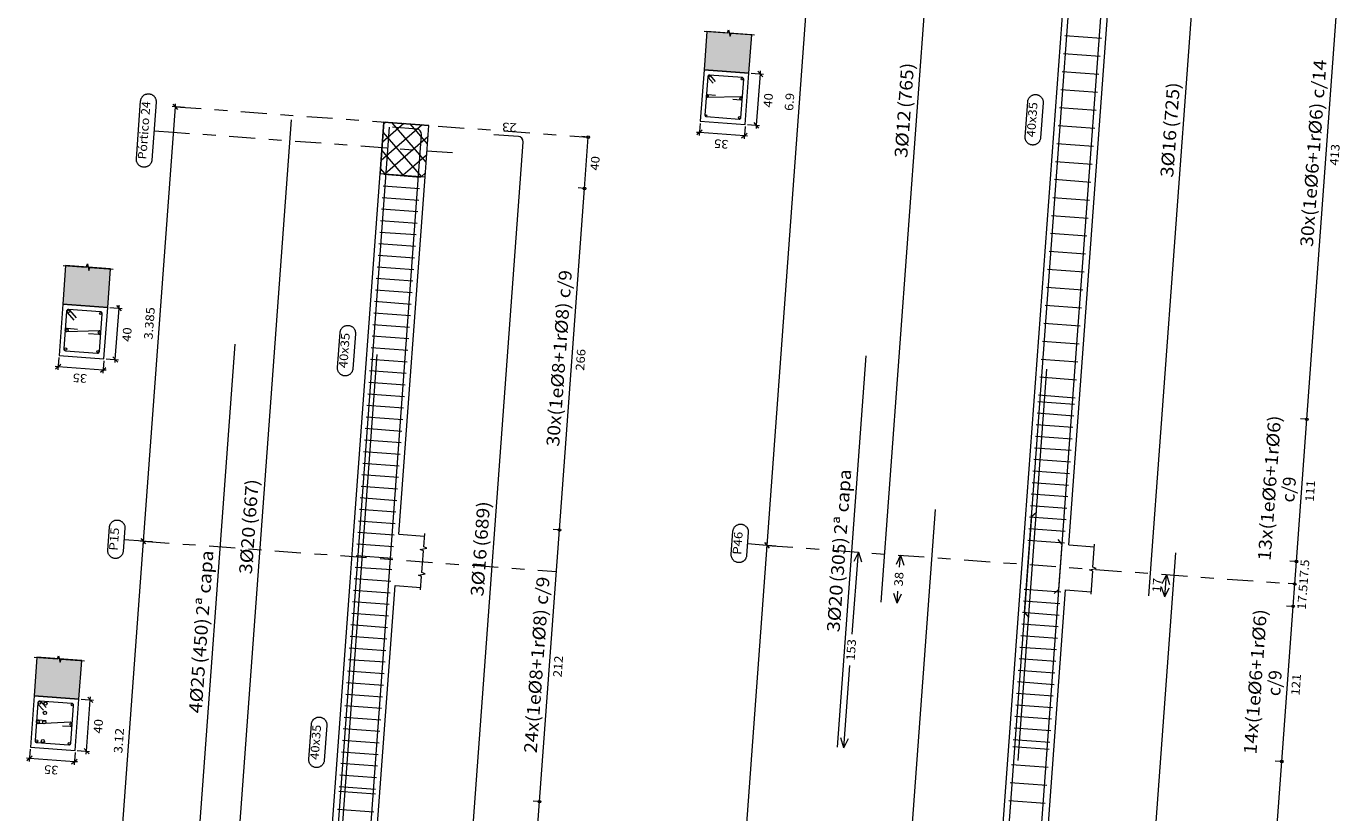
# Model space of a CAD drawing. Extents: x 372989.7 to 373023, y 3149793.1 to 3149876.9.
# Drawn here: x 373001.4 to 373011.7, y 3149862.6 to 3149868.7 of the extents above; entities that cross this region are included whole.
import ezdxf
from ezdxf.enums import TextEntityAlignment as Align

# ---------------------------------------------------------------- set-up
doc = ezdxf.new("R2010")
doc.units = 0
doc.linetypes.add('CYPE_RAYAPUNTO', pattern=[0.4125, 0.2025, -0.105, 0, -0.105])
for name, color, linetype, lineweight in [('ALZ_ARM_LONG_ARM_TEXTOS', 3, 'Continuous', 9), ('ALZ_ARM_LONG_TXT_IND_CAPA_ARM_LONG', 3, 'Continuous', 9), ('ALZ_ARM_LONG_TXT_LONG', 3, 'Continuous', 9), ('ALZ_ARM_TRANS_TXT_EST', 3, 'Continuous', 9), ('ALZ_CONT_NUDOS', 122, 'Continuous', 9), ('ALZ_CONT_VIG_HORMIGON', 2, 'Continuous', 9), ('ALZ_COT_COT_ANCLAJES', 3, 'Continuous', 0), ('ALZ_COT_COT_ARM', 3, 'Continuous', 0), ('ALZ_COT_COT_EST', 3, 'Continuous', 0), ('ALZ_COT_COT_LIN_APOYOS', 2, 'CYPE_RAYAPUNTO', 0), ('ALZ_COT_LONGITUD_PROYECTADA', 122, 'Continuous', 0), ('ALZ_COT_TEXTOS_ESTRIBOS', 122, 'Continuous', 0), ('ALZ_COT_TEXTOS_LONGITUD_PROYECTADA', 122, 'Continuous', 0), ('ALZ_REF_COT_LIN_AUX_COTA', 2, 'CYPE_RAYAPUNTO', 9), ('ALZ_REF_REF_NOMBRE', 3, 'Continuous', 9), ('ALZ_REF_REF_REFERENCIA', 3, 'Continuous', 9), ('ALZ_REF_TEXTO_REF_NOMBRE', 3, 'Continuous', 9), ('ALZ_REF_TEXTO_REF_REFERENCIA', 3, 'Continuous', 9), ('ARM_LONGITUDINAL_Ø12', 171, 'Continuous', 9), ('ARM_LONGITUDINAL_Ø16', 212, 'Continuous', 9), ('ARM_LONGITUDINAL_Ø20', 30, 'Continuous', 9), ('ARM_LONGITUDINAL_Ø25', 20, 'Continuous', 9), ('ARM_TRANSVERSAL_Ø6', 151, 'Continuous', 9), ('ARM_TRANSVERSAL_Ø8', 32, 'Continuous', 9), ('SEC_CONT_FORJADOS_SECCION', 8, 'Continuous', 9), ('SEC_CONT_VIG_HORMIGON_SECCION', 2, 'Continuous', 9), ('SEC_COTAS_SEC_DIM_VIGA', 122, 'Continuous', 0), ('SEC_COTAS_TEXTOS_DIMENSIONES', 122, 'Continuous', 0)]:
    doc.layers.add(name, color=color, linetype=linetype, lineweight=lineweight)
doc.styles.add('CYPETXT', font='romans__.ttf', dxfattribs={"height": 0.2})

msp = doc.modelspace()

# ---------------------------------------------------------------- hatches: boundary and pattern name
at = {"layer": 'SEC_CONT_FORJADOS_SECCION', "true_color": 0xdad7d3}
for points in [[(373006.723, 3149868.639), (373006.701, 3149868.34), (373007.05, 3149868.314), (373007.072, 3149868.613)], [(373001.74, 3149866.819), (373001.718, 3149866.52), (373002.067, 3149866.494), (373002.089, 3149866.793)], [(373001.517, 3149863.775), (373001.495, 3149863.475), (373001.844, 3149863.45), (373001.866, 3149863.749)]]:
    msp.add_hatch(color=254, dxfattribs=at).paths.add_polyline_path(points)

# ---------------------------------------------------------------- linework, layer by layer
at = {"layer": 'ALZ_CONT_NUDOS', "lineweight": 0}
for p, q in [((373004.51, 3149867.912), (373004.191, 3149867.636)), ((373004.369, 3149867.922), (373004.202, 3149867.777)), ((373004.228, 3149867.933), (373004.212, 3149867.919)), ((373004.541, 3149867.623), (373004.277, 3149867.929)), ((373004.552, 3149867.764), (373004.418, 3149867.919)), ((373004.562, 3149867.905), (373004.559, 3149867.908)), ((373004.505, 3149867.511), (373004.207, 3149867.856)), ((373004.556, 3149867.819), (373004.223, 3149867.532)), ((373004.364, 3149867.522), (373004.197, 3149867.715)), ((373004.545, 3149867.678), (373004.364, 3149867.522)), ((373004.223, 3149867.532), (373004.187, 3149867.574)), ((373004.535, 3149867.537), (373004.505, 3149867.511))]:
    msp.add_line(p, q, dxfattribs=at)
at = {"layer": 'ALZ_CONT_NUDOS'}
for p, q in [((373004.213, 3149867.934), (373004.562, 3149867.908)), ((373004.33, 3149864.732), (373004.529, 3149864.717)), ((373009.535, 3149864.648), (373009.735, 3149864.633)), ((373004.3, 3149864.333), (373004.5, 3149864.318)), ((373009.51, 3149864.299), (373009.709, 3149864.284))]:
    msp.add_line(p, q, dxfattribs=at)
for points in [[(373004.184, 3149867.535), (373004.213, 3149867.934)], [(373004.533, 3149867.509), (373004.562, 3149867.908)], [(373003.951, 3149864.358), (373003.981, 3149864.757)], [(373004.513, 3149864.498), (373004.521, 3149864.602), (373004.496, 3149864.612), (373004.547, 3149864.623), (373004.523, 3149864.632), (373004.531, 3149864.737)], [(373009.161, 3149864.325), (373009.186, 3149864.674)], [(373009.708, 3149864.264), (373009.721, 3149864.444), (373009.697, 3149864.453), (373009.748, 3149864.465), (373009.723, 3149864.474), (373009.736, 3149864.653)], [(373004.498, 3149864.298), (373004.506, 3149864.403), (373004.482, 3149864.412), (373004.533, 3149864.423), (373004.508, 3149864.433), (373004.516, 3149864.538)]]:
    msp.add_lwpolyline(points, dxfattribs=at)
at = {"layer": 'ALZ_CONT_NUDOS', "lineweight": 0}
msp.add_lwpolyline([(373004.184, 3149867.535), (373004.533, 3149867.509), (373004.562, 3149867.908), (373004.213, 3149867.934), (373004.184, 3149867.535)], close=True, dxfattribs=at)
at = {"layer": 'ALZ_CONT_VIG_HORMIGON'}
for p, q in [((373009.186, 3149864.674), (373009.665, 3149871.206)), ((373009.535, 3149864.648), (373010.014, 3149871.181)), ((373003.981, 3149864.757), (373004.184, 3149867.535)), ((373004.33, 3149864.732), (373004.533, 3149867.509)), ((373003.767, 3149861.845), (373003.951, 3149864.358)), ((373004.116, 3149861.82), (373004.3, 3149864.333)), ((373008.683, 3149857.792), (373009.161, 3149864.325)), ((373009.032, 3149857.767), (373009.51, 3149864.299))]:
    msp.add_line(p, q, dxfattribs=at)
at = {"layer": 'ALZ_COT_COT_ARM'}
for p, q in [((373007.853, 3149863.953), (373007.9, 3149864.592)), ((373007.9, 3149864.592), (373007.864, 3149864.52)), ((373007.9, 3149864.592), (373007.924, 3149864.515)), ((373008.228, 3149864.568), (373008.193, 3149864.496)), ((373008.221, 3149864.475), (373008.228, 3149864.568)), ((373008.228, 3149864.568), (373008.253, 3149864.491)), ((373010.294, 3149864.417), (373010.258, 3149864.344)), ((373010.281, 3149864.243), (373010.294, 3149864.417)), ((373010.294, 3149864.417), (373010.318, 3149864.34)), ((373010.281, 3149864.243), (373010.256, 3149864.32)), ((373010.281, 3149864.243), (373010.316, 3149864.315)), ((373008.201, 3149864.194), (373008.176, 3149864.271)), ((373008.201, 3149864.194), (373008.208, 3149864.288)), ((373008.201, 3149864.194), (373008.236, 3149864.267)), ((373007.788, 3149863.071), (373007.835, 3149863.711)), ((373007.788, 3149863.071), (373007.764, 3149863.148)), ((373007.788, 3149863.071), (373007.824, 3149863.144))]:
    msp.add_line(p, q, dxfattribs=at)
at = {"layer": 'ALZ_COT_COT_EST'}
for p, q in [((373005.772, 3149867.418), (373005.722, 3149867.422)), ((373011.385, 3149865.624), (373011.335, 3149865.627)), ((373005.578, 3149864.764), (373005.528, 3149864.768)), ((373011.304, 3149864.519), (373011.254, 3149864.522)), ((373011.291, 3149864.344), (373011.241, 3149864.348)), ((373011.278, 3149864.17), (373011.228, 3149864.173)), ((373011.19, 3149862.964), (373011.14, 3149862.968)), ((373005.423, 3149862.653), (373005.373, 3149862.656))]:
    msp.add_line(p, q, dxfattribs=at)
for points in [[(373011.385, 3149865.624), (373011.686, 3149869.746), (373011.637, 3149869.75)], [(373005.772, 3149867.418), (373005.801, 3149867.817), (373005.752, 3149867.821)], [(373005.578, 3149864.764), (373005.772, 3149867.418), (373005.722, 3149867.422)], [(373011.304, 3149864.519), (373011.385, 3149865.624), (373011.335, 3149865.627)], [(373005.423, 3149862.653), (373005.578, 3149864.764), (373005.528, 3149864.768)], [(373011.291, 3149864.344), (373011.304, 3149864.519), (373011.254, 3149864.522)], [(373011.278, 3149864.17), (373011.291, 3149864.344), (373011.241, 3149864.348)], [(373011.19, 3149862.964), (373011.278, 3149864.17), (373011.228, 3149864.173)], [(373010.888, 3149858.842), (373011.19, 3149862.964), (373011.14, 3149862.968)], [(373005.326, 3149861.33), (373005.423, 3149862.653), (373005.373, 3149862.656)]]:
    msp.add_lwpolyline(points, dxfattribs=at)
for centre in [(373005.801, 3149867.817), (373005.772, 3149867.418), (373005.772, 3149867.418), (373011.385, 3149865.624), (373011.385, 3149865.624), (373005.578, 3149864.764), (373005.578, 3149864.764), (373011.304, 3149864.519), (373011.304, 3149864.519), (373011.291, 3149864.344), (373011.291, 3149864.344), (373011.278, 3149864.17), (373011.278, 3149864.17), (373011.19, 3149862.964), (373011.19, 3149862.964), (373005.423, 3149862.653), (373005.423, 3149862.653)]:
    msp.add_circle(centre, 0.01, dxfattribs=at)
at = {"layer": 'ALZ_COT_COT_LIN_APOYOS'}
for p, q in [((373002.591, 3149868.053), (373005.801, 3149867.817)), ((373002.344, 3149864.677), (373005.554, 3149864.441)), ((373007.188, 3149864.644), (373011.291, 3149864.344))]:
    msp.add_line(p, q, dxfattribs=at)
at = {"layer": 'ALZ_COT_LONGITUD_PROYECTADA'}
for p, q in [((373007.692, 3149871.526), (373007.188, 3149864.644)), ((373002.591, 3149868.053), (373002.344, 3149864.677)), ((373002.663, 3149868.047), (373002.567, 3149868.054)), ((373002.572, 3149868.074), (373002.609, 3149868.031)), ((373002.592, 3149868.076), (373002.591, 3149868.053)), ((373002.344, 3149864.677), (373002.116, 3149861.565)), ((373002.415, 3149864.671), (373002.32, 3149864.678)), ((373002.415, 3149864.671), (373002.32, 3149864.678)), ((373002.325, 3149864.698), (373002.362, 3149864.655)), ((373002.325, 3149864.698), (373002.362, 3149864.655)), ((373002.344, 3149864.677), (373002.342, 3149864.653)), ((373002.345, 3149864.7), (373002.344, 3149864.677)), ((373007.188, 3149864.644), (373006.684, 3149857.763)), ((373007.26, 3149864.639), (373007.164, 3149864.646)), ((373007.26, 3149864.639), (373007.164, 3149864.646)), ((373007.17, 3149864.666), (373007.207, 3149864.623)), ((373007.17, 3149864.666), (373007.207, 3149864.623)), ((373007.188, 3149864.644), (373007.187, 3149864.621)), ((373007.19, 3149864.668), (373007.188, 3149864.644))]:
    msp.add_line(p, q, dxfattribs=at)
at = {"layer": 'ALZ_REF_COT_LIN_AUX_COTA'}
for p, q in [((373002.576, 3149867.853), (373002.427, 3149867.864)), ((373004.747, 3149867.694), (373002.576, 3149867.853)), ((373002.344, 3149864.677), (373002.194, 3149864.687)), ((373007.188, 3149864.644), (373007.039, 3149864.655))]:
    msp.add_line(p, q, dxfattribs=at)
at = {"layer": 'ALZ_REF_REF_NOMBRE'}
for points in [[(373009.216, 3149868.092), (373009.217, 3149868.096), (373009.217, 3149868.1), (373009.218, 3149868.104), (373009.219, 3149868.108), (373009.221, 3149868.111), (373009.223, 3149868.115), (373009.224, 3149868.119), (373009.227, 3149868.122), (373009.229, 3149868.125), (373009.232, 3149868.128), (373009.234, 3149868.131), (373009.237, 3149868.134), (373009.241, 3149868.136), (373009.244, 3149868.138), (373009.247, 3149868.14), (373009.251, 3149868.142), (373009.255, 3149868.144), (373009.259, 3149868.145), (373009.262, 3149868.146), (373009.266, 3149868.147), (373009.27, 3149868.147), (373009.274, 3149868.148), (373009.278, 3149868.148), (373009.282, 3149868.147), (373009.286, 3149868.147), (373009.29, 3149868.146), (373009.294, 3149868.145), (373009.298, 3149868.144), (373009.302, 3149868.142), (373009.305, 3149868.14), (373009.309, 3149868.138), (373009.312, 3149868.136), (373009.315, 3149868.133), (373009.318, 3149868.131), (373009.321, 3149868.128), (373009.323, 3149868.125), (373009.326, 3149868.121), (373009.328, 3149868.118), (373009.33, 3149868.114), (373009.331, 3149868.111), (373009.333, 3149868.107), (373009.334, 3149868.103), (373009.335, 3149868.099), (373009.335, 3149868.095), (373009.336, 3149868.091), (373009.336, 3149868.087), (373009.336, 3149868.083), (373009.316, 3149867.811), (373009.315, 3149867.807), (373009.315, 3149867.803), (373009.314, 3149867.799), (373009.313, 3149867.795), (373009.311, 3149867.792), (373009.309, 3149867.788), (373009.307, 3149867.784), (373009.305, 3149867.781), (373009.303, 3149867.778), (373009.3, 3149867.775), (373009.297, 3149867.772), (373009.294, 3149867.769), (373009.291, 3149867.767), (373009.288, 3149867.765), (373009.285, 3149867.763), (373009.281, 3149867.761), (373009.277, 3149867.759), (373009.273, 3149867.758), (373009.27, 3149867.757), (373009.266, 3149867.756), (373009.262, 3149867.756), (373009.258, 3149867.755), (373009.254, 3149867.755), (373009.25, 3149867.756), (373009.246, 3149867.756), (373009.242, 3149867.757), (373009.238, 3149867.758), (373009.234, 3149867.76), (373009.23, 3149867.761), (373009.227, 3149867.763), (373009.223, 3149867.765), (373009.22, 3149867.767), (373009.217, 3149867.77), (373009.214, 3149867.773), (373009.211, 3149867.775), (373009.209, 3149867.779), (373009.206, 3149867.782), (373009.204, 3149867.785), (373009.202, 3149867.789), (373009.201, 3149867.792), (373009.199, 3149867.796), (373009.198, 3149867.8), (373009.197, 3149867.804), (373009.196, 3149867.808), (373009.196, 3149867.812), (373009.196, 3149867.816), (373009.196, 3149867.82), (373009.216, 3149868.092)], [(373003.873, 3149866.298), (373003.873, 3149866.302), (373003.874, 3149866.306), (373003.875, 3149866.31), (373003.876, 3149866.314), (373003.878, 3149866.318), (373003.879, 3149866.321), (373003.881, 3149866.325), (373003.883, 3149866.328), (373003.886, 3149866.331), (373003.888, 3149866.334), (373003.891, 3149866.337), (373003.894, 3149866.34), (373003.897, 3149866.342), (373003.901, 3149866.345), (373003.904, 3149866.347), (373003.908, 3149866.348), (373003.911, 3149866.35), (373003.915, 3149866.351), (373003.919, 3149866.352), (373003.923, 3149866.353), (373003.927, 3149866.354), (373003.931, 3149866.354), (373003.935, 3149866.354), (373003.939, 3149866.353), (373003.943, 3149866.353), (373003.947, 3149866.352), (373003.951, 3149866.351), (373003.955, 3149866.35), (373003.958, 3149866.348), (373003.962, 3149866.346), (373003.965, 3149866.344), (373003.969, 3149866.342), (373003.972, 3149866.339), (373003.975, 3149866.337), (373003.977, 3149866.334), (373003.98, 3149866.331), (373003.982, 3149866.327), (373003.984, 3149866.324), (373003.986, 3149866.321), (373003.988, 3149866.317), (373003.989, 3149866.313), (373003.991, 3149866.309), (373003.991, 3149866.305), (373003.992, 3149866.301), (373003.993, 3149866.297), (373003.993, 3149866.293), (373003.992, 3149866.289), (373003.973, 3149866.017), (373003.972, 3149866.013), (373003.971, 3149866.009), (373003.97, 3149866.005), (373003.969, 3149866.002), (373003.968, 3149865.998), (373003.966, 3149865.994), (373003.964, 3149865.991), (373003.962, 3149865.987), (373003.96, 3149865.984), (373003.957, 3149865.981), (373003.954, 3149865.978), (373003.951, 3149865.975), (373003.948, 3149865.973), (373003.945, 3149865.971), (373003.941, 3149865.969), (373003.938, 3149865.967), (373003.934, 3149865.965), (373003.93, 3149865.964), (373003.926, 3149865.963), (373003.922, 3149865.962), (373003.918, 3149865.962), (373003.914, 3149865.962), (373003.91, 3149865.962), (373003.906, 3149865.962), (373003.902, 3149865.962), (373003.898, 3149865.963), (373003.895, 3149865.964), (373003.891, 3149865.966), (373003.887, 3149865.967), (373003.884, 3149865.969), (373003.88, 3149865.971), (373003.877, 3149865.973), (373003.874, 3149865.976), (373003.871, 3149865.979), (373003.868, 3149865.982), (373003.865, 3149865.985), (373003.863, 3149865.988), (373003.861, 3149865.991), (373003.859, 3149865.995), (373003.857, 3149865.998), (373003.856, 3149866.002), (373003.855, 3149866.006), (373003.854, 3149866.01), (373003.853, 3149866.014), (373003.853, 3149866.018), (373003.853, 3149866.022), (373003.853, 3149866.026), (373003.873, 3149866.298)], [(373003.65, 3149863.254), (373003.65, 3149863.258), (373003.651, 3149863.262), (373003.652, 3149863.266), (373003.653, 3149863.27), (373003.655, 3149863.273), (373003.656, 3149863.277), (373003.658, 3149863.281), (373003.66, 3149863.284), (373003.663, 3149863.287), (373003.665, 3149863.29), (373003.668, 3149863.293), (373003.671, 3149863.296), (373003.674, 3149863.298), (373003.678, 3149863.3), (373003.681, 3149863.302), (373003.685, 3149863.304), (373003.689, 3149863.306), (373003.692, 3149863.307), (373003.696, 3149863.308), (373003.7, 3149863.309), (373003.704, 3149863.309), (373003.708, 3149863.31), (373003.712, 3149863.31), (373003.716, 3149863.309), (373003.72, 3149863.309), (373003.724, 3149863.308), (373003.728, 3149863.307), (373003.732, 3149863.305), (373003.735, 3149863.304), (373003.739, 3149863.302), (373003.742, 3149863.3), (373003.746, 3149863.298), (373003.749, 3149863.295), (373003.752, 3149863.293), (373003.754, 3149863.29), (373003.757, 3149863.287), (373003.759, 3149863.283), (373003.762, 3149863.28), (373003.763, 3149863.276), (373003.765, 3149863.273), (373003.767, 3149863.269), (373003.768, 3149863.265), (373003.769, 3149863.261), (373003.769, 3149863.257), (373003.77, 3149863.253), (373003.77, 3149863.249), (373003.77, 3149863.245), (373003.75, 3149862.973), (373003.749, 3149862.969), (373003.749, 3149862.965), (373003.748, 3149862.961), (373003.746, 3149862.957), (373003.745, 3149862.954), (373003.743, 3149862.95), (373003.741, 3149862.946), (373003.739, 3149862.943), (373003.737, 3149862.94), (373003.734, 3149862.937), (373003.731, 3149862.934), (373003.728, 3149862.931), (373003.725, 3149862.929), (373003.722, 3149862.927), (373003.718, 3149862.925), (373003.715, 3149862.923), (373003.711, 3149862.921), (373003.707, 3149862.92), (373003.703, 3149862.919), (373003.699, 3149862.918), (373003.695, 3149862.918), (373003.691, 3149862.917), (373003.687, 3149862.917), (373003.683, 3149862.918), (373003.679, 3149862.918), (373003.676, 3149862.919), (373003.672, 3149862.92), (373003.668, 3149862.922), (373003.664, 3149862.923), (373003.661, 3149862.925), (373003.657, 3149862.927), (373003.654, 3149862.929), (373003.651, 3149862.932), (373003.648, 3149862.935), (373003.645, 3149862.937), (373003.642, 3149862.94), (373003.64, 3149862.944), (373003.638, 3149862.947), (373003.636, 3149862.951), (373003.634, 3149862.954), (373003.633, 3149862.958), (373003.632, 3149862.962), (373003.631, 3149862.966), (373003.63, 3149862.97), (373003.63, 3149862.974), (373003.63, 3149862.978), (373003.63, 3149862.982), (373003.65, 3149863.254)]]:
    msp.add_lwpolyline(points, close=True, dxfattribs=at)
at = {"layer": 'ALZ_REF_REF_REFERENCIA'}
for points in [[(373002.323, 3149868.098), (373002.324, 3149868.102), (373002.324, 3149868.106), (373002.325, 3149868.11), (373002.327, 3149868.114), (373002.328, 3149868.118), (373002.33, 3149868.121), (373002.332, 3149868.125), (373002.334, 3149868.128), (373002.336, 3149868.131), (373002.339, 3149868.134), (373002.342, 3149868.137), (373002.345, 3149868.14), (373002.348, 3149868.142), (373002.351, 3149868.145), (373002.355, 3149868.147), (373002.358, 3149868.148), (373002.362, 3149868.15), (373002.366, 3149868.151), (373002.37, 3149868.152), (373002.374, 3149868.153), (373002.378, 3149868.154), (373002.382, 3149868.154), (373002.386, 3149868.154), (373002.39, 3149868.153), (373002.394, 3149868.153), (373002.397, 3149868.152), (373002.401, 3149868.151), (373002.405, 3149868.15), (373002.409, 3149868.148), (373002.412, 3149868.146), (373002.416, 3149868.144), (373002.419, 3149868.142), (373002.422, 3149868.139), (373002.425, 3149868.137), (373002.428, 3149868.134), (373002.431, 3149868.131), (373002.433, 3149868.127), (373002.435, 3149868.124), (373002.437, 3149868.12), (373002.439, 3149868.117), (373002.44, 3149868.113), (373002.441, 3149868.109), (373002.442, 3149868.105), (373002.443, 3149868.101), (373002.443, 3149868.097), (373002.443, 3149868.093), (373002.443, 3149868.089), (373002.41, 3149867.639), (373002.41, 3149867.635), (373002.409, 3149867.631), (373002.408, 3149867.627), (373002.407, 3149867.623), (373002.405, 3149867.619), (373002.404, 3149867.616), (373002.402, 3149867.612), (373002.399, 3149867.609), (373002.397, 3149867.606), (373002.394, 3149867.602), (373002.392, 3149867.6), (373002.389, 3149867.597), (373002.385, 3149867.594), (373002.382, 3149867.592), (373002.379, 3149867.59), (373002.375, 3149867.588), (373002.371, 3149867.587), (373002.368, 3149867.586), (373002.364, 3149867.585), (373002.36, 3149867.584), (373002.356, 3149867.583), (373002.352, 3149867.583), (373002.348, 3149867.583), (373002.344, 3149867.583), (373002.34, 3149867.584), (373002.336, 3149867.585), (373002.332, 3149867.586), (373002.328, 3149867.587), (373002.325, 3149867.589), (373002.321, 3149867.591), (373002.318, 3149867.593), (373002.314, 3149867.595), (373002.311, 3149867.597), (373002.308, 3149867.6), (373002.305, 3149867.603), (373002.303, 3149867.606), (373002.301, 3149867.609), (373002.298, 3149867.613), (373002.296, 3149867.616), (373002.295, 3149867.62), (373002.293, 3149867.624), (373002.292, 3149867.627), (373002.291, 3149867.631), (373002.291, 3149867.635), (373002.29, 3149867.639), (373002.29, 3149867.643), (373002.29, 3149867.647), (373002.323, 3149868.098)], [(373002.081, 3149864.786), (373002.081, 3149864.789), (373002.082, 3149864.793), (373002.083, 3149864.797), (373002.084, 3149864.801), (373002.086, 3149864.805), (373002.087, 3149864.809), (373002.089, 3149864.812), (373002.091, 3149864.815), (373002.094, 3149864.819), (373002.096, 3149864.822), (373002.099, 3149864.825), (373002.102, 3149864.827), (373002.105, 3149864.83), (373002.109, 3149864.832), (373002.112, 3149864.834), (373002.116, 3149864.836), (373002.119, 3149864.837), (373002.123, 3149864.839), (373002.127, 3149864.84), (373002.131, 3149864.84), (373002.135, 3149864.841), (373002.139, 3149864.841), (373002.143, 3149864.841), (373002.147, 3149864.841), (373002.151, 3149864.84), (373002.155, 3149864.839), (373002.159, 3149864.838), (373002.163, 3149864.837), (373002.166, 3149864.835), (373002.17, 3149864.834), (373002.173, 3149864.831), (373002.177, 3149864.829), (373002.18, 3149864.827), (373002.183, 3149864.824), (373002.185, 3149864.821), (373002.188, 3149864.818), (373002.19, 3149864.815), (373002.192, 3149864.811), (373002.194, 3149864.808), (373002.196, 3149864.804), (373002.197, 3149864.8), (373002.199, 3149864.797), (373002.2, 3149864.793), (373002.2, 3149864.789), (373002.201, 3149864.785), (373002.201, 3149864.781), (373002.2, 3149864.777), (373002.187, 3149864.598), (373002.187, 3149864.594), (373002.186, 3149864.59), (373002.185, 3149864.586), (373002.184, 3149864.583), (373002.183, 3149864.579), (373002.181, 3149864.575), (373002.179, 3149864.572), (373002.177, 3149864.568), (373002.174, 3149864.565), (373002.172, 3149864.562), (373002.169, 3149864.559), (373002.166, 3149864.557), (373002.163, 3149864.554), (373002.16, 3149864.552), (373002.156, 3149864.55), (373002.152, 3149864.548), (373002.149, 3149864.546), (373002.145, 3149864.545), (373002.141, 3149864.544), (373002.137, 3149864.543), (373002.133, 3149864.543), (373002.129, 3149864.543), (373002.125, 3149864.543), (373002.121, 3149864.543), (373002.117, 3149864.543), (373002.113, 3149864.544), (373002.109, 3149864.545), (373002.106, 3149864.547), (373002.102, 3149864.548), (373002.098, 3149864.55), (373002.095, 3149864.552), (373002.092, 3149864.555), (373002.089, 3149864.557), (373002.086, 3149864.56), (373002.083, 3149864.563), (373002.08, 3149864.566), (373002.078, 3149864.569), (373002.076, 3149864.572), (373002.074, 3149864.576), (373002.072, 3149864.58), (373002.071, 3149864.583), (373002.07, 3149864.587), (373002.069, 3149864.591), (373002.068, 3149864.595), (373002.068, 3149864.599), (373002.068, 3149864.603), (373002.068, 3149864.607), (373002.081, 3149864.786)], [(373006.926, 3149864.753), (373006.926, 3149864.757), (373006.927, 3149864.761), (373006.928, 3149864.765), (373006.929, 3149864.769), (373006.93, 3149864.773), (373006.932, 3149864.776), (373006.934, 3149864.78), (373006.936, 3149864.783), (373006.939, 3149864.787), (373006.941, 3149864.79), (373006.944, 3149864.792), (373006.947, 3149864.795), (373006.95, 3149864.798), (373006.953, 3149864.8), (373006.957, 3149864.802), (373006.961, 3149864.804), (373006.964, 3149864.805), (373006.968, 3149864.806), (373006.972, 3149864.808), (373006.976, 3149864.808), (373006.98, 3149864.809), (373006.984, 3149864.809), (373006.988, 3149864.809), (373006.992, 3149864.809), (373006.996, 3149864.808), (373007, 3149864.807), (373007.004, 3149864.806), (373007.007, 3149864.805), (373007.011, 3149864.803), (373007.015, 3149864.801), (373007.018, 3149864.799), (373007.021, 3149864.797), (373007.024, 3149864.795), (373007.027, 3149864.792), (373007.03, 3149864.789), (373007.033, 3149864.786), (373007.035, 3149864.783), (373007.037, 3149864.779), (373007.039, 3149864.776), (373007.041, 3149864.772), (373007.042, 3149864.768), (373007.043, 3149864.765), (373007.044, 3149864.761), (373007.045, 3149864.757), (373007.045, 3149864.753), (373007.045, 3149864.749), (373007.045, 3149864.745), (373007.032, 3149864.566), (373007.032, 3149864.562), (373007.031, 3149864.558), (373007.03, 3149864.554), (373007.029, 3149864.55), (373007.027, 3149864.547), (373007.026, 3149864.543), (373007.024, 3149864.54), (373007.022, 3149864.536), (373007.019, 3149864.533), (373007.017, 3149864.53), (373007.014, 3149864.527), (373007.011, 3149864.524), (373007.008, 3149864.522), (373007.004, 3149864.52), (373007.001, 3149864.518), (373006.997, 3149864.516), (373006.994, 3149864.514), (373006.99, 3149864.513), (373006.986, 3149864.512), (373006.982, 3149864.511), (373006.978, 3149864.511), (373006.974, 3149864.511), (373006.97, 3149864.511), (373006.966, 3149864.511), (373006.962, 3149864.511), (373006.958, 3149864.512), (373006.954, 3149864.513), (373006.95, 3149864.515), (373006.947, 3149864.516), (373006.943, 3149864.518), (373006.94, 3149864.52), (373006.936, 3149864.522), (373006.933, 3149864.525), (373006.93, 3149864.528), (373006.928, 3149864.531), (373006.925, 3149864.534), (373006.923, 3149864.537), (373006.921, 3149864.54), (373006.919, 3149864.544), (373006.917, 3149864.547), (373006.916, 3149864.551), (373006.914, 3149864.555), (373006.914, 3149864.559), (373006.913, 3149864.563), (373006.912, 3149864.567), (373006.912, 3149864.571), (373006.913, 3149864.575), (373006.926, 3149864.753)]]:
    msp.add_lwpolyline(points, close=True, dxfattribs=at)
at = {"layer": 'ARM_LONGITUDINAL_Ø12'}
for p, q in [((373009.247, 3149864.87), (373009.285, 3149864.902)), ((373009.192, 3149864.122), (373009.225, 3149864.084))]:
    msp.add_line(p, q, dxfattribs=at)
for points in [[(373008.078, 3149864.203), (373008.637, 3149871.833)], [(373009.192, 3149864.122), (373009.751, 3149871.751)], [(373007.941, 3149857.295), (373008.5, 3149864.924)], [(373008.688, 3149857.24), (373009.247, 3149864.87)]]:
    msp.add_lwpolyline(points, dxfattribs=at)
for centre in [(373006.74, 3149868.29), (373006.728, 3149868.137), (373006.717, 3149867.985)]:
    msp.add_circle(centre, 0.006, dxfattribs=at)
at = {"layer": 'ARM_LONGITUDINAL_Ø16'}
for p, q in [((373009.485, 3149864.652), (373009.452, 3149864.69)), ((373009.459, 3149864.303), (373009.421, 3149864.27))]:
    msp.add_line(p, q, dxfattribs=at)
for points in [[(373009.459, 3149864.303), (373009.988, 3149871.533)], [(373010.158, 3149864.252), (373010.688, 3149871.482)], [(373003.809, 3149861.476), (373003.999, 3149861.462), (373004.014, 3149861.464), (373004.028, 3149861.472), (373004.038, 3149861.484), (373004.042, 3149861.499), (373004.506, 3149867.837), (373004.504, 3149867.853), (373004.496, 3149867.866), (373004.484, 3149867.876), (373004.469, 3149867.88), (373004.279, 3149867.894)], [(373004.598, 3149861.419), (373004.788, 3149861.405), (373004.803, 3149861.407), (373004.817, 3149861.414), (373004.827, 3149861.427), (373004.831, 3149861.442), (373005.295, 3149867.779), (373005.293, 3149867.795), (373005.285, 3149867.808), (373005.273, 3149867.818), (373005.258, 3149867.822), (373005.068, 3149867.836)], [(373008.955, 3149857.421), (373009.485, 3149864.652)], [(373009.839, 3149857.356), (373010.368, 3149864.587)]]:
    msp.add_lwpolyline(points, dxfattribs=at)
for centre in [(373006.998, 3149868.269), (373006.987, 3149868.118), (373006.976, 3149867.968), (373002.012, 3149866.447), (373002.001, 3149866.298), (373001.991, 3149866.15), (373001.792, 3149863.405), (373001.78, 3149863.254), (373001.769, 3149863.103)]:
    msp.add_circle(centre, 0.008, dxfattribs=at)
at = {"layer": 'ARM_LONGITUDINAL_Ø20'}
for points in [[(373003.265, 3149861.516), (373003.106, 3149861.528), (373003.076, 3149861.536), (373003.051, 3149861.555), (373003.036, 3149861.582), (373003.032, 3149861.613), (373003.496, 3149867.951)], [(373004.026, 3149861.46), (373003.866, 3149861.472), (373003.836, 3149861.48), (373003.812, 3149861.5), (373003.796, 3149861.527), (373003.792, 3149861.558), (373004.256, 3149867.895)], [(373007.738, 3149863.075), (373007.961, 3149866.117)], [(373009.141, 3149862.972), (373009.364, 3149866.014)]]:
    msp.add_lwpolyline(points, dxfattribs=at)
for centre in [(373001.762, 3149866.463), (373001.751, 3149866.317), (373001.74, 3149866.17), (373001.537, 3149863.421), (373001.526, 3149863.273), (373001.515, 3149863.124)]:
    msp.add_circle(centre, 0.01, dxfattribs=at)
at = {"layer": 'ARM_LONGITUDINAL_Ø25'}
for points in [[(373002.729, 3149861.721), (373003.057, 3149866.209)], [(373003.832, 3149861.64), (373004.16, 3149866.128)]]:
    msp.add_lwpolyline(points, dxfattribs=at)
for centre in [(373001.584, 3149863.415), (373001.579, 3149863.342), (373001.574, 3149863.269), (373001.563, 3149863.123)]:
    msp.add_circle(centre, 0.0125, dxfattribs=at)
at = {"layer": 'ARM_TRANSVERSAL_Ø6'}
for p, q in [((373009.504, 3149868.606), (373009.789, 3149868.585)), ((373009.494, 3149868.466), (373009.778, 3149868.445)), ((373009.484, 3149868.326), (373009.768, 3149868.305)), ((373009.474, 3149868.187), (373009.758, 3149868.166)), ((373009.463, 3149868.047), (373009.748, 3149868.026)), ((373009.453, 3149867.907), (373009.737, 3149867.887)), ((373009.443, 3149867.768), (373009.727, 3149867.747)), ((373009.433, 3149867.628), (373009.717, 3149867.607)), ((373009.423, 3149867.489), (373009.707, 3149867.468)), ((373009.412, 3149867.349), (373009.697, 3149867.328)), ((373009.402, 3149867.209), (373009.686, 3149867.188)), ((373009.392, 3149867.07), (373009.676, 3149867.049)), ((373009.382, 3149866.93), (373009.666, 3149866.909)), ((373009.371, 3149866.79), (373009.656, 3149866.77)), ((373009.361, 3149866.651), (373009.645, 3149866.63)), ((373009.351, 3149866.511), (373009.635, 3149866.49)), ((373009.341, 3149866.372), (373009.625, 3149866.351)), ((373009.331, 3149866.232), (373009.615, 3149866.211)), ((373009.32, 3149866.092), (373009.605, 3149866.071)), ((373009.31, 3149865.953), (373009.594, 3149865.932)), ((373009.296, 3149865.762), (373009.58, 3149865.742)), ((373009.3, 3149865.813), (373009.584, 3149865.792)), ((373009.29, 3149865.673), (373009.574, 3149865.652)), ((373009.283, 3149865.583), (373009.567, 3149865.562)), ((373009.276, 3149865.493), (373009.561, 3149865.472)), ((373009.27, 3149865.403), (373009.554, 3149865.383)), ((373009.263, 3149865.314), (373009.548, 3149865.293)), ((373009.25, 3149865.134), (373009.534, 3149865.113)), ((373009.257, 3149865.224), (373009.541, 3149865.203)), ((373009.244, 3149865.044), (373009.528, 3149865.024)), ((373009.237, 3149864.955), (373009.521, 3149864.934)), ((373009.23, 3149864.865), (373009.515, 3149864.844)), ((373009.224, 3149864.775), (373009.508, 3149864.754)), ((373009.217, 3149864.685), (373009.502, 3149864.665)), ((373009.183, 3149864.213), (373009.467, 3149864.193)), ((373009.189, 3149864.303), (373009.474, 3149864.282)), ((373009.176, 3149864.124), (373009.46, 3149864.103)), ((373009.17, 3149864.034), (373009.454, 3149864.013)), ((373009.163, 3149863.944), (373009.447, 3149863.923)), ((373009.156, 3149863.854), (373009.441, 3149863.834)), ((373009.15, 3149863.765), (373009.434, 3149863.744)), ((373009.143, 3149863.675), (373009.428, 3149863.654)), ((373009.13, 3149863.495), (373009.414, 3149863.474)), ((373009.137, 3149863.585), (373009.421, 3149863.564)), ((373009.124, 3149863.406), (373009.408, 3149863.385)), ((373009.117, 3149863.316), (373009.401, 3149863.295)), ((373009.11, 3149863.226), (373009.395, 3149863.205)), ((373009.1, 3149863.08), (373009.384, 3149863.06)), ((373009.104, 3149863.136), (373009.388, 3149863.115)), ((373009.09, 3149862.941), (373009.374, 3149862.92)), ((373009.079, 3149862.801), (373009.364, 3149862.78)), ((373003.862, 3149862.734), (373004.147, 3149862.713)), ((373003.852, 3149862.594), (373004.136, 3149862.573)), ((373009.069, 3149862.662), (373009.353, 3149862.641))]:
    msp.add_line(p, q, dxfattribs=at)
for points in [[(373006.789, 3149868.25), (373006.75, 3149868.295), (373006.748, 3149868.296), (373006.746, 3149868.298), (373006.744, 3149868.298), (373006.742, 3149868.299), (373006.74, 3149868.299), (373006.738, 3149868.298), (373006.736, 3149868.297), (373006.734, 3149868.296), (373006.733, 3149868.295), (373006.732, 3149868.293), (373006.731, 3149868.291), (373006.731, 3149868.289), (373006.708, 3149867.987), (373006.709, 3149867.983), (373006.711, 3149867.979), (373006.715, 3149867.977), (373006.719, 3149867.976), (373006.975, 3149867.957), (373006.979, 3149867.957), (373006.983, 3149867.959), (373006.986, 3149867.963), (373006.987, 3149867.967), (373007.009, 3149868.268), (373007.008, 3149868.272), (373007.006, 3149868.276), (373007.003, 3149868.279), (373006.999, 3149868.28), (373006.742, 3149868.299), (373006.74, 3149868.299), (373006.738, 3149868.298), (373006.736, 3149868.297), (373006.734, 3149868.296), (373006.733, 3149868.295), (373006.732, 3149868.293), (373006.731, 3149868.291), (373006.731, 3149868.289), (373006.731, 3149868.286), (373006.731, 3149868.284), (373006.732, 3149868.282), (373006.733, 3149868.281), (373006.772, 3149868.235)], [(373006.926, 3149868.112), (373006.986, 3149868.107), (373006.988, 3149868.108), (373006.991, 3149868.108), (373006.993, 3149868.109), (373006.995, 3149868.111), (373006.996, 3149868.113), (373006.997, 3149868.115), (373006.998, 3149868.118), (373006.998, 3149868.12), (373006.997, 3149868.122), (373006.996, 3149868.125), (373006.994, 3149868.126), (373006.992, 3149868.128), (373006.99, 3149868.129), (373006.988, 3149868.129), (373006.73, 3149868.126), (373006.727, 3149868.127), (373006.725, 3149868.128), (373006.723, 3149868.129), (373006.721, 3149868.131), (373006.72, 3149868.133), (373006.72, 3149868.136), (373006.72, 3149868.138), (373006.72, 3149868.14), (373006.721, 3149868.143), (373006.722, 3149868.145), (373006.724, 3149868.146), (373006.726, 3149868.147), (373006.729, 3149868.148), (373006.731, 3149868.148), (373006.791, 3149868.144)], [(373001.59, 3149863.383), (373001.551, 3149863.429), (373001.549, 3149863.431), (373001.546, 3149863.432), (373001.543, 3149863.434), (373001.54, 3149863.434), (373001.537, 3149863.434), (373001.534, 3149863.433), (373001.532, 3149863.432), (373001.529, 3149863.43), (373001.527, 3149863.428), (373001.526, 3149863.426), (373001.524, 3149863.423), (373001.524, 3149863.42), (373001.503, 3149863.127), (373001.503, 3149863.121), (373001.506, 3149863.116), (373001.511, 3149863.113), (373001.517, 3149863.111), (373001.764, 3149863.093), (373001.77, 3149863.094), (373001.775, 3149863.097), (373001.779, 3149863.101), (373001.781, 3149863.107), (373001.802, 3149863.399), (373001.801, 3149863.405), (373001.798, 3149863.411), (373001.794, 3149863.414), (373001.788, 3149863.416), (373001.54, 3149863.434), (373001.537, 3149863.434), (373001.534, 3149863.433), (373001.532, 3149863.432), (373001.529, 3149863.43), (373001.527, 3149863.428), (373001.526, 3149863.426), (373001.524, 3149863.423), (373001.524, 3149863.42), (373001.524, 3149863.417), (373001.525, 3149863.414), (373001.526, 3149863.411), (373001.528, 3149863.408), (373001.567, 3149863.363)], [(373001.715, 3149863.243), (373001.775, 3149863.239), (373001.778, 3149863.239), (373001.782, 3149863.24), (373001.785, 3149863.242), (373001.787, 3149863.244), (373001.789, 3149863.247), (373001.791, 3149863.25), (373001.791, 3149863.253), (373001.791, 3149863.257), (373001.79, 3149863.26), (373001.789, 3149863.263), (373001.787, 3149863.266), (373001.784, 3149863.268), (373001.781, 3149863.269), (373001.777, 3149863.27), (373001.528, 3149863.257), (373001.524, 3149863.258), (373001.521, 3149863.259), (373001.518, 3149863.261), (373001.516, 3149863.264), (373001.514, 3149863.267), (373001.513, 3149863.27), (373001.513, 3149863.274), (373001.514, 3149863.277), (373001.515, 3149863.28), (373001.517, 3149863.283), (373001.52, 3149863.285), (373001.523, 3149863.287), (373001.526, 3149863.288), (373001.53, 3149863.288), (373001.59, 3149863.284)]]:
    msp.add_lwpolyline(points, dxfattribs=at)
at = {"layer": 'ARM_TRANSVERSAL_Ø8'}
for p, q in [((373004.214, 3149867.528), (373004.498, 3149867.507)), ((373004.207, 3149867.439), (373004.491, 3149867.418)), ((373004.2, 3149867.349), (373004.485, 3149867.328)), ((373004.194, 3149867.259), (373004.478, 3149867.238)), ((373004.181, 3149867.079), (373004.465, 3149867.059)), ((373004.187, 3149867.169), (373004.471, 3149867.148)), ((373004.174, 3149866.99), (373004.458, 3149866.969)), ((373004.168, 3149866.9), (373004.452, 3149866.879)), ((373004.161, 3149866.81), (373004.445, 3149866.789)), ((373004.154, 3149866.72), (373004.439, 3149866.7)), ((373004.148, 3149866.631), (373004.432, 3149866.61)), ((373004.141, 3149866.541), (373004.425, 3149866.52)), ((373004.128, 3149866.361), (373004.412, 3149866.341)), ((373004.135, 3149866.451), (373004.419, 3149866.43)), ((373004.122, 3149866.272), (373004.406, 3149866.251)), ((373004.115, 3149866.182), (373004.399, 3149866.161)), ((373004.108, 3149866.092), (373004.393, 3149866.071)), ((373004.102, 3149866.002), (373004.386, 3149865.982)), ((373004.095, 3149865.913), (373004.379, 3149865.892)), ((373004.089, 3149865.823), (373004.373, 3149865.802)), ((373004.075, 3149865.643), (373004.36, 3149865.623)), ((373004.082, 3149865.733), (373004.366, 3149865.712)), ((373004.069, 3149865.554), (373004.353, 3149865.533)), ((373004.062, 3149865.464), (373004.347, 3149865.443)), ((373004.056, 3149865.374), (373004.34, 3149865.353)), ((373004.049, 3149865.284), (373004.333, 3149865.263)), ((373004.043, 3149865.195), (373004.327, 3149865.174)), ((373004.036, 3149865.105), (373004.32, 3149865.084)), ((373004.023, 3149864.925), (373004.307, 3149864.904)), ((373004.029, 3149865.015), (373004.314, 3149864.994)), ((373004.016, 3149864.835), (373004.301, 3149864.815)), ((373004.01, 3149864.746), (373004.294, 3149864.725)), ((373004.003, 3149864.656), (373004.287, 3149864.635)), ((373003.997, 3149864.566), (373004.281, 3149864.545)), ((373003.99, 3149864.476), (373004.274, 3149864.456)), ((373003.983, 3149864.387), (373004.268, 3149864.366)), ((373003.97, 3149864.207), (373004.255, 3149864.186)), ((373003.977, 3149864.297), (373004.261, 3149864.276)), ((373003.964, 3149864.117), (373004.248, 3149864.097)), ((373003.957, 3149864.028), (373004.241, 3149864.007)), ((373003.951, 3149863.938), (373004.235, 3149863.917)), ((373003.944, 3149863.848), (373004.228, 3149863.827)), ((373003.937, 3149863.758), (373004.222, 3149863.738)), ((373003.931, 3149863.669), (373004.215, 3149863.648)), ((373003.918, 3149863.489), (373004.202, 3149863.468)), ((373003.924, 3149863.579), (373004.209, 3149863.558)), ((373003.911, 3149863.399), (373004.195, 3149863.379)), ((373003.905, 3149863.31), (373004.189, 3149863.289)), ((373003.898, 3149863.22), (373004.182, 3149863.199)), ((373003.891, 3149863.13), (373004.176, 3149863.109)), ((373003.885, 3149863.04), (373004.169, 3149863.019)), ((373003.878, 3149862.951), (373004.163, 3149862.93)), ((373003.872, 3149862.861), (373004.156, 3149862.84)), ((373003.865, 3149862.771), (373004.149, 3149862.75))]:
    msp.add_line(p, q, dxfattribs=at)
for points in [[(373001.825, 3149866.412), (373001.772, 3149866.472), (373001.77, 3149866.474), (373001.768, 3149866.476), (373001.766, 3149866.477), (373001.763, 3149866.477), (373001.76, 3149866.477), (373001.757, 3149866.477), (373001.755, 3149866.475), (373001.753, 3149866.474), (373001.751, 3149866.472), (373001.749, 3149866.47), (373001.748, 3149866.467), (373001.748, 3149866.464), (373001.726, 3149866.171), (373001.727, 3149866.166), (373001.73, 3149866.161), (373001.734, 3149866.158), (373001.739, 3149866.156), (373001.988, 3149866.138), (373001.993, 3149866.139), (373001.998, 3149866.141), (373002.001, 3149866.146), (373002.003, 3149866.151), (373002.024, 3149866.444), (373002.023, 3149866.45), (373002.021, 3149866.454), (373002.016, 3149866.458), (373002.011, 3149866.459), (373001.763, 3149866.477), (373001.76, 3149866.477), (373001.757, 3149866.477), (373001.755, 3149866.475), (373001.753, 3149866.474), (373001.751, 3149866.472), (373001.749, 3149866.47), (373001.748, 3149866.467), (373001.748, 3149866.464), (373001.748, 3149866.462), (373001.749, 3149866.459), (373001.75, 3149866.456), (373001.751, 3149866.454), (373001.803, 3149866.394)], [(373001.919, 3149866.29), (373001.998, 3149866.285), (373002.002, 3149866.285), (373002.005, 3149866.285), (373002.007, 3149866.287), (373002.01, 3149866.289), (373002.012, 3149866.292), (373002.013, 3149866.294), (373002.013, 3149866.297), (373002.013, 3149866.301), (373002.012, 3149866.304), (373002.011, 3149866.306), (373002.009, 3149866.309), (373002.006, 3149866.311), (373002.003, 3149866.312), (373002, 3149866.312), (373001.75, 3149866.303), (373001.747, 3149866.303), (373001.744, 3149866.305), (373001.742, 3149866.306), (373001.74, 3149866.309), (373001.738, 3149866.312), (373001.737, 3149866.315), (373001.737, 3149866.318), (373001.738, 3149866.321), (373001.739, 3149866.324), (373001.741, 3149866.326), (373001.743, 3149866.328), (373001.746, 3149866.33), (373001.749, 3149866.331), (373001.752, 3149866.331), (373001.832, 3149866.325)]]:
    msp.add_lwpolyline(points, dxfattribs=at)
at = {"layer": 'SEC_CONT_FORJADOS_SECCION', "color": 254, "true_color": 0xdad7d3}
for points in [[(373006.723, 3149868.639), (373006.701, 3149868.34), (373007.05, 3149868.314), (373007.072, 3149868.613)], [(373001.74, 3149866.819), (373001.718, 3149866.52), (373002.067, 3149866.494), (373002.089, 3149866.793)], [(373001.517, 3149863.775), (373001.495, 3149863.475), (373001.844, 3149863.45), (373001.866, 3149863.749)]]:
    msp.add_lwpolyline(points, close=True, dxfattribs=at)
at = {"layer": 'SEC_CONT_FORJADOS_SECCION'}
for points in [[(373006.723, 3149868.639), (373006.701, 3149868.34), (373007.05, 3149868.314), (373007.072, 3149868.613)], [(373006.703, 3149868.641), (373006.883, 3149868.627), (373006.892, 3149868.652), (373006.903, 3149868.601), (373006.913, 3149868.625), (373007.092, 3149868.612)], [(373001.74, 3149866.819), (373001.718, 3149866.52), (373002.067, 3149866.494), (373002.089, 3149866.793)], [(373001.72, 3149866.82), (373001.899, 3149866.807), (373001.909, 3149866.832), (373001.92, 3149866.781), (373001.929, 3149866.805), (373002.109, 3149866.792)], [(373001.517, 3149863.775), (373001.495, 3149863.475), (373001.844, 3149863.45), (373001.866, 3149863.749)], [(373001.497, 3149863.776), (373001.676, 3149863.763), (373001.686, 3149863.787), (373001.697, 3149863.736), (373001.706, 3149863.761), (373001.886, 3149863.748)]]:
    msp.add_lwpolyline(points, dxfattribs=at)
at = {"layer": 'SEC_CONT_VIG_HORMIGON_SECCION'}
for points in [[(373006.701, 3149868.34), (373006.672, 3149867.941), (373007.021, 3149867.915), (373007.05, 3149868.314), (373006.701, 3149868.34)], [(373001.718, 3149866.52), (373001.689, 3149866.121), (373002.038, 3149866.095), (373002.067, 3149866.494), (373001.718, 3149866.52)], [(373001.495, 3149863.475), (373001.466, 3149863.077), (373001.815, 3149863.051), (373001.844, 3149863.45), (373001.495, 3149863.475)]]:
    msp.add_lwpolyline(points, close=True, dxfattribs=at)
at = {"layer": 'SEC_COTAS_SEC_DIM_VIGA'}
for p, q in [((373007.067, 3149868.313), (373007.163, 3149868.306)), ((373007.109, 3149867.909), (373007.139, 3149868.308)), ((373007.157, 3149868.286), (373007.12, 3149868.329)), ((373007.139, 3149868.308), (373007.14, 3149868.332)), ((373006.671, 3149867.924), (373006.664, 3149867.829)), ((373007.02, 3149867.899), (373007.013, 3149867.803)), ((373007.038, 3149867.914), (373007.133, 3149867.907)), ((373007.128, 3149867.887), (373007.091, 3149867.93)), ((373007.108, 3149867.885), (373007.109, 3149867.909)), ((373006.666, 3149867.852), (373006.642, 3149867.854)), ((373006.687, 3149867.871), (373006.644, 3149867.834)), ((373007.015, 3149867.827), (373006.666, 3149867.852)), ((373007.036, 3149867.845), (373006.993, 3149867.808)), ((373007.039, 3149867.825), (373007.015, 3149867.827)), ((373002.083, 3149866.493), (373002.179, 3149866.486)), ((373002.126, 3149866.089), (373002.155, 3149866.488)), ((373002.174, 3149866.466), (373002.137, 3149866.509)), ((373002.155, 3149866.488), (373002.157, 3149866.512)), ((373001.687, 3149866.104), (373001.68, 3149866.008)), ((373002.036, 3149866.079), (373002.029, 3149865.983)), ((373002.054, 3149866.094), (373002.15, 3149866.087)), ((373002.145, 3149866.067), (373002.108, 3149866.11)), ((373002.124, 3149866.065), (373002.126, 3149866.089)), ((373001.682, 3149866.032), (373001.658, 3149866.034)), ((373001.704, 3149866.051), (373001.661, 3149866.014)), ((373002.031, 3149866.007), (373001.682, 3149866.032)), ((373002.053, 3149866.025), (373002.01, 3149865.988)), ((373002.055, 3149866.005), (373002.031, 3149866.007)), ((373001.861, 3149863.449), (373001.956, 3149863.442)), ((373001.903, 3149863.045), (373001.932, 3149863.443)), ((373001.951, 3149863.422), (373001.914, 3149863.465)), ((373001.932, 3149863.443), (373001.934, 3149863.467)), ((373001.459, 3149862.988), (373001.435, 3149862.99)), ((373001.481, 3149863.007), (373001.438, 3149862.97)), ((373001.464, 3149863.06), (373001.457, 3149862.964)), ((373001.808, 3149862.963), (373001.459, 3149862.988)), ((373001.83, 3149862.981), (373001.787, 3149862.944)), ((373001.814, 3149863.034), (373001.807, 3149862.939)), ((373001.831, 3149863.05), (373001.927, 3149863.043)), ((373001.922, 3149863.023), (373001.885, 3149863.066)), ((373001.901, 3149863.021), (373001.903, 3149863.045)), ((373001.832, 3149862.961), (373001.808, 3149862.963))]:
    msp.add_line(p, q, dxfattribs=at)

# ---------------------------------------------------------------- texts
at = {"layer": 'ALZ_ARM_LONG_ARM_TEXTOS', "style": 'CYPETXT', "width": 0.969477}
for s, p, p2 in [('3%%c12', (373008.28, 3149867.653), (373008.307, 3149868.021)), ('3%%c16', (373010.346, 3149867.501), (373010.373, 3149867.869)), ('3%%c20', (373003.187, 3149864.417), (373003.214, 3149864.785)), ('3%%c16', (373004.986, 3149864.245), (373005.013, 3149864.613)), ('3%%c20', (373007.754, 3149863.967), (373007.781, 3149864.335)), ('4%%c25', (373002.797, 3149863.336), (373002.824, 3149863.704))]:
    msp.add_text(s, height=0.1, rotation=85.8123, dxfattribs=at).set_placement(p, p2, align=Align.FIT)
at = {"layer": 'ALZ_ARM_LONG_TXT_IND_CAPA_ARM_LONG', "style": 'CYPETXT', "width": 0.816648}
for p, p2 in [((373007.809, 3149864.725), (373007.846, 3149865.232)), ((373002.852, 3149864.094), (373002.889, 3149864.601))]:
    msp.add_text('2ª capa', height=0.1, rotation=85.8123, dxfattribs=at).set_placement(p, p2, align=Align.FIT)
at = {"layer": 'ALZ_ARM_LONG_TXT_LONG', "style": 'CYPETXT', "width": 0.825691}
for s, p, p2 in [('(765)', (373008.309, 3149868.041), (373008.334, 3149868.391)), ('(725)', (373010.374, 3149867.889), (373010.4, 3149868.239)), ('(667)', (373003.215, 3149864.805), (373003.241, 3149865.155)), ('(689)', (373005.014, 3149864.633), (373005.04, 3149864.983)), ('(305)', (373007.782, 3149864.355), (373007.808, 3149864.705)), ('(450)', (373002.825, 3149863.724), (373002.851, 3149864.074))]:
    msp.add_text(s, height=0.1, rotation=85.8123, dxfattribs=at).set_placement(p, p2, align=Align.FIT)
at = {"layer": 'ALZ_ARM_TRANS_TXT_EST', "style": 'CYPETXT'}
for s, width, p, p2 in [('30x(1e%%c6+1r%%c6) c/14', 0.837514, (373011.432, 3149866.961), (373011.539, 3149868.415)), ('30x(1e%%c8+1r%%c8) c/9', 0.835489, (373005.575, 3149865.41), (373005.675, 3149866.78)), ('13x(1e%%c6+1r%%c6)', 0.901578, (373011.103, 3149864.522), (373011.186, 3149865.65)), ('c/9', 0.695435, (373011.287, 3149864.975), (373011.302, 3149865.175)), ('24x(1e%%c8+1r%%c8) c/9', 0.835489, (373005.401, 3149863.027), (373005.501, 3149864.397)), ('14x(1e%%c6+1r%%c6)', 0.901578, (373010.993, 3149863.017), (373011.076, 3149864.145)), ('c/9', 0.695435, (373011.177, 3149863.47), (373011.191, 3149863.671))]:
    msp.add_text(s, height=0.1, rotation=85.8123, dxfattribs=dict(at, width=width)).set_placement(p, p2, align=Align.FIT)
at = {"layer": 'ALZ_COT_COT_ANCLAJES', "style": 'CYPETXT', "width": 0.872087}
msp.add_text('23', height=0.0667, rotation=175.8123, dxfattribs=at).set_placement((373005.246, 3149867.923), (373005.134, 3149867.931), align=Align.FIT)
at = {"layer": 'ALZ_COT_COT_ARM', "style": 'CYPETXT', "width": 0.872087}
for s, p, p2 in [('38', (373008.244, 3149864.323), (373008.252, 3149864.435)), ('17', (373010.25, 3149864.276), (373010.258, 3149864.388)), ('153', (373007.871, 3149863.746), (373007.883, 3149863.913))]:
    msp.add_text(s, height=0.0667, rotation=85.8123, dxfattribs=at).set_placement(p, p2, align=Align.FIT)
at = {"layer": 'ALZ_COT_TEXTOS_ESTRIBOS', "style": 'CYPETXT'}
for s, width, p, p2 in [('413', 0.872087, (373011.629, 3149867.594), (373011.641, 3149867.761)), ('40', 0.872087, (373005.883, 3149867.555), (373005.891, 3149867.667)), ('266', 0.872087, (373005.769, 3149866), (373005.781, 3149866.168)), ('111', 0.872087, (373011.438, 3149864.98), (373011.45, 3149865.148)), ('17.5', 0.869207, (373011.391, 3149864.337), (373011.405, 3149864.532)), ('17.5', 0.869207, (373011.376, 3149864.141), (373011.391, 3149864.337)), ('212', 0.872087, (373005.594, 3149863.617), (373005.606, 3149863.785)), ('121', 0.872087, (373011.328, 3149863.476), (373011.34, 3149863.643))]:
    msp.add_text(s, height=0.0667, rotation=85.8123, dxfattribs=dict(at, width=width)).set_placement(p, p2, align=Align.FIT)
at = {"layer": 'ALZ_COT_TEXTOS_LONGITUD_PROYECTADA', "style": 'CYPETXT'}
for s, width, p, p2 in [('6.9', 0.868061, (373007.393, 3149868.019), (373007.403, 3149868.158)), ('3.385', 0.869846, (373002.415, 3149866.242), (373002.434, 3149866.493)), ('3.12', 0.869207, (373002.18, 3149863.026), (373002.194, 3149863.222))]:
    msp.add_text(s, height=0.0667, rotation=85.8123, dxfattribs=dict(at, width=width)).set_placement(p, p2, align=Align.FIT)
at = {"layer": 'ALZ_REF_TEXTO_REF_NOMBRE', "style": 'CYPETXT', "width": 0.875979}
for p, p2 in [((373009.273, 3149867.814), (373009.293, 3149868.086)), ((373003.929, 3149866.02), (373003.949, 3149866.293)), ((373003.706, 3149862.976), (373003.726, 3149863.248))]:
    msp.add_text('40x35', height=0.0667, rotation=85.8123, dxfattribs=at).set_placement(p, p2, align=Align.FIT)
at = {"layer": 'ALZ_REF_TEXTO_REF_REFERENCIA', "style": 'CYPETXT'}
for s, width, p, p2 in [('Pórtico 24', 0.819957, (373002.367, 3149867.642), (373002.4, 3149868.093)), ('P15', 0.914221, (373002.144, 3149864.601), (373002.157, 3149864.78)), ('P46', 0.914221, (373006.989, 3149864.569), (373007.002, 3149864.748))]:
    msp.add_text(s, height=0.0667, rotation=85.8123, dxfattribs=dict(at, width=width)).set_placement(p, p2, align=Align.FIT)
at = {"layer": 'SEC_COTAS_TEXTOS_DIMENSIONES', "style": 'CYPETXT', "width": 0.872087}
for s, rotation, p, p2 in [('40', 85.8123, (373007.229, 3149868.045), (373007.237, 3149868.156)), ('35', 175.8123, (373006.893, 3149867.793), (373006.781, 3149867.801)), ('40', 85.8123, (373002.246, 3149866.224), (373002.254, 3149866.336)), ('35', 175.8123, (373001.909, 3149865.973), (373001.798, 3149865.981)), ('40', 85.8123, (373002.023, 3149863.18), (373002.031, 3149863.292)), ('35', 175.8123, (373001.686, 3149862.929), (373001.575, 3149862.937))]:
    msp.add_text(s, height=0.0667, rotation=rotation, dxfattribs=at).set_placement(p, p2, align=Align.FIT)

doc.saveas('drawing.dxf')
